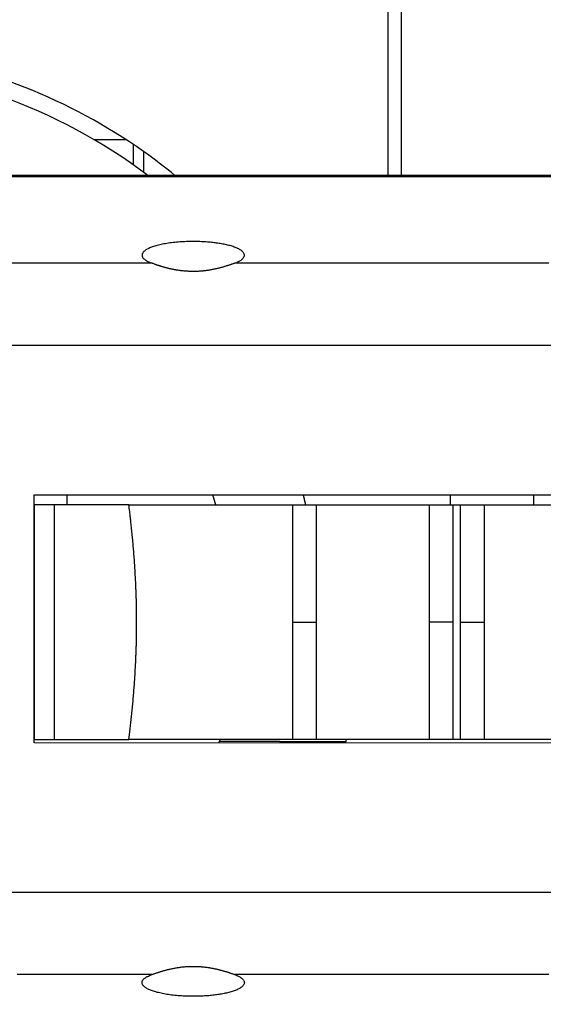
# Model space of a CAD drawing. Extents: x 4 to 888, y 21 to 760.
# Drawn here: x 529 to 544, y 184 to 214 of the extents above; entities that cross this region are included whole.
import ezdxf

# ---------------------------------------------------------------- set-up
doc = ezdxf.new("R2010")
doc.units = 0
doc.linetypes.add('HIDDENNEW0', pattern=[4.5, 1.5, -1.5, 1.5])
doc.layers.add('MUOTOVIIVAT', color=40, linetype='HIDDENNEW0')
doc.layers.add('TANGVIIVATNONDEF', color=3, linetype='HIDDENNEW0')

msp = doc.modelspace()

# ---------------------------------------------------------------- linework, layer by layer
at = {"layer": 'MUOTOVIIVAT', "color": 1, "linetype": 'CONTINUOUS'}
for p, q in [((540.20405, 208.90034), (540.20405, 224.1222)), ((531.02245, 209.97294), (531.97473, 209.97294)), ((532.20448, 209.82081), (532.20448, 209.21371)), ((529.24899, 199.37515), (529.24899, 199.37515)), ((529.24899, 199.37515), (572.27314, 199.37456)), ((541.64794, 199.37494), (541.64793, 199.07499)), ((544.14793, 199.07495), (544.14794, 199.37491)), ((572.27303, 191.97456), (529.24889, 191.97516))]:
    msp.add_line(p, q, dxfattribs=at)
at = {"layer": 'MUOTOVIIVAT', "color": 30, "linetype": 'CONTINUOUS'}
for p, q in [((532.50448, 209.61394), (532.50448, 208.99735)), ((537.6697, 199.07498), (541.02411, 199.07491)), ((542.6697, 199.07488), (546.02411, 199.07484)), ((536.58594, 192.02294), (534.7751, 192.02294)), ((536.58595, 192.02292), (538.54665, 192.02292)), ((541.02402, 192.07512), (537.6696, 192.07505)), ((546.02402, 192.07502), (542.6696, 192.07506))]:
    msp.add_line(p, q, dxfattribs=at)
at = {"layer": 'MUOTOVIIVAT', "color": 40, "linetype": 'CONTINUOUS'}
for p, q in [((529.24912, 199.0751), (529.24903, 192.0751)), ((529.85134, 199.07513), (529.24912, 199.0751)), ((529.85134, 199.07513), (529.85124, 192.07513)), ((532.07486, 199.07512), (529.85134, 199.07513)), ((532.07486, 199.07512), (536.9509, 199.07505)), ((536.9509, 199.07505), (537.6697, 199.07498)), ((541.02411, 199.07491), (541.74291, 199.07499)), ((541.74291, 199.07499), (541.95089, 199.07498)), ((541.95089, 199.07498), (542.6697, 199.07488)), ((529.24903, 192.0751), (529.85124, 192.07513)), ((529.85124, 192.07513), (532.07477, 192.07512)), ((536.9508, 192.07505), (532.07477, 192.07512)), ((537.6696, 192.07505), (536.9508, 192.07505)), ((539.5156, 192.07499), (539.5156, 192.07495)), ((541.74282, 192.07499), (541.02402, 192.07512)), ((541.9508, 192.07498), (541.74282, 192.07499)), ((542.6696, 192.07506), (541.9508, 192.07498))]:
    msp.add_line(p, q, dxfattribs=at)
at = {"layer": 'MUOTOVIIVAT', "color": 1, "linetype": 'CONTINUOUS'}
for points in [[(544.82191, 208.90034), (544.18794, 208.90034, -0.00000001), (543.55398, 208.90033), (542.92001, 208.90033), (542.28604, 208.90033), (541.65208, 208.90033), (541.01811, 208.90033), (540.38414, 208.90033), (539.75018, 208.90033), (539.11623, 208.90033), (538.48225, 208.90033), (537.8482, 208.90033), (537.21432, 208.90033), (536.58067, 208.90033), (535.94638, 208.90033), (535.31113, 208.90033), (534.67845, 208.90033), (534.04955, 208.90033), (533.41052, 208.90033), (532.75656, 208.90033), (532.14259, 208.90033, -0.00000008), (531.58752, 208.90033, 0.00000002), (530.87465, 208.90033, 0.00000024), (529.77669, 208.90033, 0.00000013), (528.33881, 208.90032, 0.00000006)], [(528.33796, 182.44967), (529.44742, 182.44967, 0.00000002), (530.55688, 182.44967), (531.66634, 182.44967), (532.7758, 182.44967), (533.88526, 182.44967), (534.99473, 182.44967, 0.00000001), (536.10419, 182.44967), (537.21365, 182.44967, 0.00000001), (538.32311, 182.44967), (539.43257, 182.44967, 0.00000001), (540.54203, 182.44967, 0.00000001), (541.6515, 182.44967), (542.76096, 182.44967, 0.00000001), (543.87042, 182.44966), (544.97988, 182.44966)], [(553.06346, 208.90034, -0.00000001), (552.4295, 208.90034)], [(554.3314, 208.90035, -0.00000001), (553.69743, 208.90034)], [(559.40312, 208.90035, -0.00000001), (558.76916, 208.90035)], [(564.47485, 208.90036, -0.00000002), (563.84088, 208.90036)], [(565.74278, 208.90037, -0.00000002), (565.10881, 208.90036)], [(568.27864, 208.90037, -0.00000002), (567.64467, 208.90037, -0.00000002), (567.01071, 208.90037)], [(571.44847, 208.90038, -0.00000002), (570.8145, 208.90038, -0.00000002), (570.18053, 208.90038)], [(535.21848, 206.27684), (535.26891, 206.29629, 0.01139337), (535.31575, 206.31693, 0.01237007), (535.35896, 206.33881, 0.01423347), (535.3981, 206.36182, 0.01783315), (535.43231, 206.38592, 0.02235268), (535.46133, 206.41098, 0.02798773), (535.48448, 206.4369, 0.03547946), (535.50161, 206.46352, 0.04477071), (535.51207, 206.49071, 0.05459749), (535.51588, 206.51827, 0.06162367), (535.51254, 206.54604, 0.06220363), (535.50226, 206.57381, 0.05635244), (535.48472, 206.6014, 0.04659606), (535.46033, 206.62861, 0.03729546), (535.42897, 206.65524, 0.0292547), (535.39123, 206.68113, 0.02329137), (535.34719, 206.70609, 0.01867937), (535.29757, 206.73001, 0.01530335), (535.24265, 206.75269, 0.01275408), (535.18315, 206.77411, 0.0108276), (535.11948, 206.79411, 0.00927379), (535.05251, 206.81268, 0.00799716), (534.98276, 206.82972, 0.00718588), (534.91045, 206.84531, 0.00654738), (534.83593, 206.85943, 0.00567122), (534.76167, 206.87192, 0.00488455), (534.68949, 206.8826, 0.00488615), (534.6161, 206.89204, 0.00452206), (534.53783, 206.90074, 0.00405928), (534.45518, 206.90856, 0.00423959), (534.36892, 206.9152, 0.0042833), (534.27943, 206.92058, 0.0042213), (534.18667, 206.92456, 0.0041661), (534.0912, 206.92707, 0.00423878), (533.99342, 206.92794, 0.00427628), (533.89398, 206.92713, 0.00436257), (533.79338, 206.9245, 0.00444503), (533.69234, 206.92005, 0.00459432), (533.59154, 206.91368, 0.00475291), (533.49169, 206.90544, 0.00496931), (533.39359, 206.89529, 0.00522204), (533.29789, 206.88333, 0.00553454), (533.20541, 206.86956, 0.00591951), (533.11668, 206.85415, 0.00636824), (533.0325, 206.83715, 0.0069445), (532.9532, 206.81876, 0.00759809), (532.87948, 206.79909, 0.00846447), (532.81147, 206.77836, 0.0094375), (532.74969, 206.7567, 0.01076336), (532.69407, 206.73433, 0.01225769), (532.64496, 206.7114, 0.01432753), (532.60209, 206.68812, 0.01666422), (532.56565, 206.66464, 0.01995915), (532.53521, 206.64111, 0.0236715), (532.51081, 206.61769, 0.02863881), (532.49195, 206.59453, 0.03376565), (532.47856, 206.57176, 0.04018733), (532.47003, 206.54936, 0.04475595), (532.46621, 206.52717, 0.04990574), (532.4669, 206.50449, 0.05043807), (532.47257, 206.48069, 0.05053484), (532.48428, 206.45604, 0.05500407), (532.50277, 206.43122, 0.03594385), (532.52352, 206.40804, 0.0116072), (532.54518, 206.38706, 0.03717934), (532.58415, 206.36152, 0.04407272), (532.65807, 206.32431, 0.01608846), (532.76326, 206.27684, 0.00744919)], [(535.21848, 206.27684), (535.18675, 206.26537, -0.00165994), (535.15366, 206.25363, -0.00138669), (535.11916, 206.2416, -0.00142067), (535.08333, 206.22936, -0.00176522), (535.04617, 206.21698, -0.0019673), (535.00776, 206.20454, -0.00213303), (534.96808, 206.19208, -0.00227087), (534.92722, 206.17966, -0.00245979), (534.88516, 206.16735, -0.00259964), (534.84198, 206.15521, -0.00277142), (534.79768, 206.14331, -0.00290397), (534.75233, 206.1317, -0.00307479), (534.70591, 206.12045, -0.00320582), (534.65851, 206.10961, -0.00337334), (534.61013, 206.09926, -0.00350769), (534.56082, 206.08945, -0.00368237), (534.51059, 206.08024, -0.00381022), (534.45952, 206.0717, -0.00396964), (534.40762, 206.06389, -0.00412744), (534.35488, 206.05686, -0.00433566), (534.30131, 206.05069, -0.00442303), (534.24754, 206.04547, -0.00460428), (534.19422, 206.04132, -0.00469957), (534.14144, 206.03818, -0.00456016), (534.08926, 206.03605, -0.00447691), (534.03767, 206.03484, -0.00439201), (533.98671, 206.03456, -0.00432484), (533.93636, 206.03513, -0.00422183), (533.88668, 206.03654, -0.00414707), (533.83766, 206.03873, -0.00404538), (533.78933, 206.04168, -0.00396995), (533.7417, 206.04533, -0.00386541), (533.69479, 206.04967, -0.00378826), (533.64861, 206.05462, -0.00368248), (533.6032, 206.06018, -0.0036044), (533.55855, 206.06629, -0.00349731), (533.5147, 206.07291, -0.00341835), (533.47164, 206.08001, -0.00330998), (533.42942, 206.08754, -0.00323025), (533.38802, 206.09547, -0.0031206), (533.3475, 206.10376, -0.00303946), (533.30783, 206.11237, -0.00292714), (533.26908, 206.12125, -0.00284528), (533.23121, 206.13037, -0.0027325), (533.19429, 206.1397, -0.00264464), (533.1583, 206.14918, -0.00251986), (533.1233, 206.15879, -0.00243916), (533.08923, 206.16848, -0.00233365), (533.05615, 206.17822, -0.00220971), (533.02414, 206.18794, -0.002017), (532.99332, 206.19758, -0.00200068), (532.96317, 206.20727, -0.00201744), (532.93361, 206.21702, -0.00164127), (532.90646, 206.22613, -0.00103915), (532.88244, 206.23433, -0.00165101), (532.85415, 206.24423, -0.00198971), (532.81393, 206.25858, -0.00104914), (532.76326, 206.27684, -0.00067749)], [(529.24889, 191.97519), (529.24888, 192.01802, -0.00000011), (529.24888, 192.06085, -0.00000011), (529.24888, 192.10368, -0.00000011), (529.24888, 192.14652, -0.00000011), (529.24888, 192.18936, -0.00000011), (529.24888, 192.2322, -0.00000011), (529.24888, 192.27504, -0.00000011), (529.24888, 192.31789, -0.00000011), (529.24888, 192.36073, -0.00000011), (529.24888, 192.40358, -0.00000011), (529.24888, 192.44644, -0.00000011), (529.24888, 192.48929, -0.00000011), (529.24888, 192.53212, -0.00000011), (529.24888, 192.575, -0.00000012), (529.24888, 192.61794, -0.00000011), (529.24888, 192.66072, -0.00000008), (529.24888, 192.70328, -0.00000012), (529.24888, 192.74645, -0.00000022), (529.24888, 192.79052, -0.00000008), (529.24888, 192.83219, 0.00000035), (529.24888, 192.87031, -0.00000025), (529.24888, 192.91793, -0.00000143), (529.24888, 192.99466, -0.00000108), (529.24888, 193.12922, -0.00000054), (529.24888, 193.34364, -0.00000013), (529.24888, 193.59177, 0.0000001), (529.24889, 193.82739, 0.00000018), (529.24889, 194.05454, 0.00000012), (529.24889, 194.28491, 0.00000009), (529.24889, 194.51747, 0.00000011), (529.24889, 194.74926, 0.00000012), (529.24889, 194.98053, 0.00000012), (529.24889, 195.21202, 0.00000011), (529.2489, 195.44366, 0.00000011), (529.2489, 195.67523, 0.00000012), (529.2489, 195.90681, 0.00000012), (529.2489, 196.13844, 0.00000011), (529.2489, 196.36993, 0.00000009), (529.2489, 196.60119, 0.00000012), (529.2489, 196.83297, 0.00000023), (529.2489, 197.06553, 0.00000009), (529.2489, 197.29589, -0.00000035), (529.2489, 197.52303, 0.00000023), (529.2489, 197.75864, 0.00000185), (529.2489, 198.00675, -0.00000025), (529.2489, 198.22116, -0.0000081), (529.24891, 198.35571, -0.00002397), (529.24892, 198.43244, -0.00003632), (529.24894, 198.48006, -0.00003566), (529.24896, 198.51818, 0.00000442), (529.24897, 198.55985, 0.00001951), (529.24898, 198.60392, 0.00000751), (529.249, 198.64709, 0.00000457), (529.24901, 198.68965, 0.00000704), (529.24902, 198.73244, 0.00000767), (529.24902, 198.77537, 0.00000708), (529.24903, 198.81822, 0.00000701), (529.24904, 198.86108, 0.00000727), (529.24904, 198.90402, 0.00000709), (529.24904, 198.94678, 0.0000066), (529.24905, 198.98929, 0.00000728), (529.24905, 199.03248, 0.00000869), (529.24905, 199.07668, 0.00000659), (529.24904, 199.11817, 0.00000226), (529.24904, 199.15568, 0.0000093), (529.24904, 199.20385, 0.00001601), (529.24902, 199.27803, 0.00000783), (529.24901, 199.37518, 0.00000415)], [(532.46585, 199.37511), (532.46585, 199.37511), (532.46585, 199.3751), (532.46585, 199.3751), (532.46585, 199.3751, 0), (532.46585, 199.3751, 0), (532.46585, 199.37509), (532.46585, 199.37509), (532.46585, 199.37509, 0), (532.46585, 199.37509), (532.46585, 199.37508), (532.46585, 199.37508), (532.46585, 199.37508), (532.46585, 199.37507), (532.46585, 199.37507), (532.46585, 199.37507), (532.46585, 199.37507), (532.46584, 199.37506), (532.46584, 199.37506)], [(534.56667, 199.37499), (534.56898, 199.36752, -0.00015682), (534.57129, 199.36005, -0.00015682), (534.57359, 199.35258, -0.00015682), (534.57589, 199.3451, -0.00015683), (534.57818, 199.33763, -0.00015684), (534.58046, 199.33015, -0.00015685), (534.58274, 199.32267, -0.00015686), (534.58502, 199.31519, -0.00015687), (534.58729, 199.30771, -0.00015688), (534.58956, 199.30022, -0.00015689), (534.59182, 199.29274, -0.0001569), (534.59408, 199.28525, -0.00015691), (534.59633, 199.27777, -0.00015692), (534.59858, 199.27028, -0.00015692), (534.60083, 199.26279, -0.00015693), (534.60307, 199.25529, -0.00015694), (534.6053, 199.2478, -0.00015695), (534.60753, 199.24031, -0.00015695), (534.60976, 199.23281, -0.00015697), (534.61198, 199.22531, -0.000157), (534.61419, 199.21782, -0.00015698), (534.6164, 199.21032, -0.00015691), (534.61861, 199.20281, -0.00015703), (534.62081, 199.19531, -0.00015732), (534.62301, 199.18781, -0.00015693), (534.6252, 199.1803, -0.00015598), (534.62738, 199.1728, -0.00015734), (534.62957, 199.16529, -0.00016054), (534.63175, 199.15776, -0.00015599), (534.63392, 199.15027, -0.00014566), (534.63607, 199.14281, -0.00016077), (534.63825, 199.13524, -0.00019165), (534.64047, 199.12749, -0.00014548), (534.64256, 199.12021, -0.00004995), (534.64444, 199.11363, -0.00020521), (534.64685, 199.10517, -0.00035314), (534.65055, 199.09214, -0.00017267), (534.65538, 199.07508, -0.00009151)], [(532.76283, 185.07303), (532.79453, 185.0845, -0.00166376), (532.82759, 185.09625, -0.00138954), (532.86208, 185.10828, -0.00142294), (532.89789, 185.12052, -0.00176718), (532.93504, 185.1329, -0.00196885), (532.97344, 185.14536, -0.00213422), (533.01311, 185.15783, -0.00227173), (533.05397, 185.17026, -0.00246042), (533.09603, 185.18257, -0.00260006), (533.1392, 185.19472, -0.00277172), (533.18351, 185.20664, -0.00290419), (533.22887, 185.21826, -0.00307502), (533.2753, 185.22952, -0.00320609), (533.3227, 185.24037, -0.00337374), (533.3711, 185.25074, -0.0035083), (533.42041, 185.26057, -0.0036833), (533.47066, 185.26978, -0.00381144), (533.52173, 185.27834, -0.00397129), (533.57364, 185.28616, -0.00412969), (533.62639, 185.2932, -0.00433834), (533.67997, 185.29938, -0.00442607), (533.73374, 185.30461, -0.0046075), (533.78709, 185.30877, -0.00470242), (533.83988, 185.31192, -0.00456389), (533.89208, 185.31406, -0.00448137), (533.9437, 185.31528, -0.00439592), (533.99468, 185.31556, -0.00432842), (534.04504, 185.315, -0.00422551), (534.09474, 185.31359, -0.00415078), (534.14379, 185.3114, -0.00404895), (534.19213, 185.30845, -0.00397343), (534.23979, 185.3048, -0.00386883), (534.28671, 185.30046, -0.00379163), (534.33291, 185.2955, -0.00368577), (534.37834, 185.28994, -0.00360763), (534.42302, 185.28383, -0.00350047), (534.46689, 185.2772, -0.00342148), (534.50997, 185.2701, -0.00331304), (534.55221, 185.26255, -0.00323328), (534.59362, 185.25462, -0.00312358), (534.63417, 185.24632, -0.00304242), (534.67385, 185.23771, -0.00293007), (534.71262, 185.22882, -0.0028482), (534.7505, 185.21968, -0.00273541), (534.78744, 185.21035, -0.00264755), (534.82345, 185.20086, -0.00252277), (534.85847, 185.19124, -0.00244212), (534.89255, 185.18154, -0.0023367), (534.92565, 185.17178, -0.00221276), (534.95767, 185.16205, -0.00201992), (534.98851, 185.1524, -0.00200397), (535.01866, 185.1427, -0.00202147), (535.04824, 185.13294, -0.00164456), (535.0754, 185.12381, -0.00104044), (535.09943, 185.11561, -0.00165582), (535.12774, 185.10569, -0.00199913), (535.16798, 185.09132, -0.00105451), (535.21867, 185.07303, -0.00068058)], [(535.21867, 185.07303), (535.26906, 185.05358, -0.01140021), (535.31588, 185.03295, -0.01237864), (535.35905, 185.01107, -0.01424443), (535.39815, 184.98806, -0.01784777), (535.43234, 184.96396, -0.02237228), (535.46132, 184.93891, -0.02801326), (535.48444, 184.91299, -0.0355116), (535.50154, 184.88638, -0.04480696), (535.51197, 184.8592, -0.05462865), (535.51575, 184.83164, -0.06163524), (535.51239, 184.80388, -0.06218617), (535.50208, 184.77611, -0.05631564), (535.48452, 184.74854, -0.0465555), (535.46011, 184.72133, -0.03726048), (535.42874, 184.69471, -0.02922782), (535.39098, 184.66883, -0.02327131), (535.34693, 184.64388, -0.01866464), (535.29731, 184.61997, -0.01529236), (535.24238, 184.59729, -0.01274582), (535.18288, 184.57588, -0.01082127), (535.11921, 184.55589, -0.00926883), (535.05224, 184.53732, -0.00799318), (534.98249, 184.5203, -0.00718273), (534.91019, 184.5047, -0.00654493), (534.83568, 184.49059, -0.00566901), (534.76142, 184.4781, -0.00488258), (534.68925, 184.46743, -0.00488479), (534.61587, 184.45799, -0.00452103), (534.53761, 184.4493, -0.00405811), (534.45496, 184.44148, -0.00423864), (534.36872, 184.43484, -0.0042826), (534.27924, 184.42946, -0.00422049), (534.18649, 184.42549, -0.00416524), (534.09103, 184.42297, -0.00423796), (533.99327, 184.4221, -0.00427549), (533.89384, 184.42291, -0.00436173), (533.79326, 184.42555, -0.00444416), (533.69224, 184.42999, -0.0045934), (533.59145, 184.43637, -0.00475193), (533.49162, 184.4446, -0.00496824), (533.39353, 184.45475, -0.00522086), (533.29784, 184.46671, -0.00553321), (533.20537, 184.48047, -0.00591798), (533.11665, 184.49588, -0.00636648), (533.03248, 184.51287, -0.00694241), (532.95319, 184.53125, -0.00759562), (532.87947, 184.55091, -0.00846145), (532.81145, 184.57164, -0.00943386), (532.74968, 184.59329, -0.01075876), (532.69405, 184.61566, -0.01225193), (532.64493, 184.63858, -0.01432022), (532.60206, 184.66186, -0.01665529), (532.5656, 184.68534, -0.01994713), (532.53515, 184.70886, -0.02365521), (532.51074, 184.73227, -0.02862035), (532.49187, 184.75543, -0.03374924), (532.47846, 184.77819, -0.04016244), (532.46992, 184.80059, -0.04472353), (532.46608, 184.82278, -0.0498928), (532.46676, 184.84545, -0.05043427), (532.47241, 184.86924, -0.05053581), (532.4841, 184.89388, -0.05503224), (532.50256, 184.9187, -0.03597339), (532.52328, 184.94188, -0.01161555), (532.54492, 184.96284, -0.03720862), (532.58385, 184.98838, -0.04410762), (532.65772, 185.02557, -0.01609969), (532.76283, 185.07303, -0.00745393)]]:
    msp.add_lwpolyline(points, format="xyb", dxfattribs=at)
at = {"layer": 'MUOTOVIIVAT', "color": 30, "linetype": 'CONTINUOUS'}
msp.add_lwpolyline([(537.26741, 199.37504), (537.26918, 199.36756, -0.00012239), (537.27095, 199.36007, -0.0001224), (537.27271, 199.35259, -0.0001224), (537.27448, 199.3451, -0.00012238), (537.27623, 199.33761, -0.00012237), (537.27799, 199.33012, -0.00012237), (537.27974, 199.32264, -0.00012236), (537.28148, 199.31515, -0.00012235), (537.28323, 199.30765, -0.00012234), (537.28497, 199.30016, -0.00012233), (537.2867, 199.29267, -0.00012232), (537.28844, 199.28518, -0.00012231), (537.29016, 199.27768, -0.00012231), (537.29189, 199.27019, -0.0001223), (537.29361, 199.26269, -0.00012229), (537.29533, 199.2552, -0.00012228), (537.29704, 199.2477, -0.00012227), (537.29875, 199.2402, -0.00012226), (537.30046, 199.2327, -0.00012226), (537.30216, 199.2252, -0.00012226), (537.30386, 199.2177, -0.00012223), (537.30555, 199.2102, -0.00012216), (537.30724, 199.2027, -0.00012224), (537.30893, 199.19519, -0.00012245), (537.31062, 199.18769, -0.00012214), (537.3123, 199.18019, -0.00012138), (537.31397, 199.17269, -0.00012243), (537.31564, 199.16518, -0.00012489), (537.31732, 199.15765, -0.00012134), (537.31898, 199.15016, -0.0001133), (537.32063, 199.14271, -0.00012503), (537.3223, 199.13514, -0.00014901), (537.32401, 199.1274, -0.00011312), (537.3256, 199.12012, -0.00003886), (537.32705, 199.11355, -0.00015951), (537.32889, 199.1051, -0.00027443), (537.33173, 199.09209, -0.00013419), (537.33543, 199.07505, -0.00007111)], format="xyb", dxfattribs=at)
at = {"layer": 'MUOTOVIIVAT', "color": 40, "linetype": 'CONTINUOUS'}
for points in [[(532.07475, 192.07512), (532.08521, 192.1615, 0.00056849), (532.09558, 192.24871, 0.00054211), (532.10586, 192.33679, 0.00054709), (532.11603, 192.4257, 0.00058701), (532.12608, 192.51547, 0.00061268), (532.13599, 192.60606, 0.00063471), (532.14576, 192.6975, 0.00065396), (532.15536, 192.78975, 0.00067921), (532.16479, 192.88283, 0.00069894), (532.17403, 192.97672, 0.00072226), (532.18306, 193.07144, 0.00074086), (532.19189, 193.16695, 0.00076364), (532.20048, 193.26327, 0.00078159), (532.20884, 193.36038, 0.00080357), (532.21694, 193.45829, 0.00082084), (532.22478, 193.55698, 0.00084218), (532.23233, 193.65647, 0.00085885), (532.23959, 193.75671, 0.00087957), (532.24654, 193.85775, 0.00089568), (532.25318, 193.95953, 0.00091583), (532.25948, 194.06209, 0.00093144), (532.26544, 194.1654, 0.00095107), (532.27103, 194.26947, 0.00096621), (532.27626, 194.37428, 0.00098534), (532.2811, 194.47984, 0.00100005), (532.28554, 194.58612, 0.00101878), (532.28957, 194.69316, 0.00103302), (532.29318, 194.8009, 0.00105113), (532.29634, 194.90938, 0.00106524), (532.29906, 195.01857, 0.0010836), (532.30131, 195.12848, 0.00109644), (532.30309, 195.23908, 0.00111212), (532.30437, 195.35039, 0.00112781), (532.30515, 195.46241, 0.00115116), (532.30541, 195.57506, 0.00115082), (532.30516, 195.68766, 0.00115018), (532.30438, 195.79955, 0.00115072), (532.3031, 195.91071, 0.00112707), (532.30133, 196.02118, 0.00111062), (532.29909, 196.13098, 0.00109541), (532.29638, 196.24005, 0.00108289), (532.29322, 196.34843, 0.00106438), (532.28962, 196.45608, 0.00105019), (532.28561, 196.56303, 0.00103219), (532.28117, 196.66923, 0.00101801), (532.27635, 196.77473, 0.00099933), (532.27113, 196.87947, 0.00098461), (532.26554, 196.98349, 0.00096553), (532.25959, 197.08676, 0.00095046), (532.25331, 197.18929, 0.00093098), (532.24668, 197.29105, 0.00091527), (532.23974, 197.39207, 0.00089488), (532.23248, 197.49231, 0.00087924), (532.22494, 197.5918, 0.00085969), (532.21711, 197.69052, 0.00084153), (532.20902, 197.78844, 0.00081663), (532.20067, 197.88554, 0.00080463), (532.19207, 197.98196, 0.00079472), (532.18323, 198.0777, 0.00075954), (532.17422, 198.1723, 0.0006988), (532.16506, 198.26557, 0.00073647), (532.15555, 198.35944, 0.00082458), (532.14562, 198.45453, 0.00063644), (532.13618, 198.54333, 0.00027731), (532.12756, 198.62321, 0.00080711), (532.11621, 198.72393, 0.00128682), (532.09839, 198.87663, 0.00063979), (532.07487, 199.07513, 0.00035217)], [(536.10189, 192.07506), (536.10189, 192.07506), (536.10189, 192.07506), (536.10189, 192.07505), (536.10189, 192.07505), (536.10189, 192.07505), (536.10189, 192.07504), (536.10189, 192.07504), (536.10189, 192.07504), (536.10189, 192.07503), (536.1019, 192.07503), (536.1019, 192.07503), (536.1019, 192.07502), (536.1019, 192.07502, 0), (536.1019, 192.07502), (536.1019, 192.07502), (536.1019, 192.07501), (536.1019, 192.07501), (536.1019, 192.075)], [(539.33663, 192.07494), (539.33663, 192.07494), (539.33663, 192.07494), (539.33663, 192.07495), (539.33663, 192.07495), (539.33663, 192.07495, 0), (539.33663, 192.07496), (539.33663, 192.07496), (539.33663, 192.07496), (539.33663, 192.07497), (539.33663, 192.07497), (539.33663, 192.07497), (539.33663, 192.07497), (539.33663, 192.07498), (539.33663, 192.07498), (539.33663, 192.07498), (539.33663, 192.07499, 0), (539.33663, 192.07499), (539.33663, 192.075)]]:
    msp.add_lwpolyline(points, format="xyb", dxfattribs=at)
at = {"layer": 'MUOTOVIIVAT', "color": 30, "linetype": 'CONTINUOUS'}
for centre, radius, start, end in [((522.70448, 195.72294), 17, 54.797317, 81.88407), ((522.70446, 195.72299), 16.5, 87.99994, 306.44337), ((522.70446, 195.72299), 16.5, 52.999173, 87.999939), ((522.70448, 195.72294), 17, 50.817784, 54.797316), ((522.70448, 195.72305), 12.625, 342.72181, 342.95762), ((522.70448, 195.72305), 12.625, 342.95766, 343.19668), ((522.70448, 195.72305), 14.36613, 344.87706, 345.07478), ((522.70446, 195.72299), 16.26854, 346.85382, 347.03925)]:
    msp.add_arc(centre, radius, start, end, dxfattribs=at)
at = {"layer": 'TANGVIIVATNONDEF', "color": 30, "linetype": 'CONTINUOUS'}
msp.add_line((539.80448, 208.90033), (539.80448, 224.12294), dxfattribs=at)
at = {"layer": 'TANGVIIVATNONDEF', "color": 1, "linetype": 'CONTINUOUS'}
msp.add_line((530.22003, 199.37505), (530.22002, 199.07513), dxfattribs=at)
at = {"layer": 'TANGVIIVATNONDEF', "color": 40, "linetype": 'CONTINUOUS'}
for p, q in [((536.95085, 195.57505), (537.66965, 195.57504)), ((541.74287, 195.57498), (541.02406, 195.57499)), ((541.95085, 195.57498), (542.66965, 195.57497))]:
    msp.add_line(p, q, dxfattribs=at)
at = {"layer": 'TANGVIIVATNONDEF', "color": 1, "linetype": 'CONTINUOUS'}
for points in [[(528.40603, 182.48374), (529.14455, 182.48373, 0.00000095), (529.88307, 182.48373, 0.00000124), (530.62157, 182.48373, 0.00000096), (531.36008, 182.48373, 0.00000006), (532.09858, 182.48373, -0.00000024), (532.83709, 182.48373), (533.5756, 182.48373, 0.00000006), (534.3141, 182.48373), (535.05261, 182.48373), (535.79111, 182.48373), (536.52962, 182.48373, 0), (537.26813, 182.48373), (538.00663, 182.48373, 0), (538.74514, 182.48373), (539.48364, 182.48373), (540.22215, 182.48373), (540.96066, 182.48373), (541.69916, 182.48373), (542.43767, 182.48373), (543.17617, 182.48373), (543.91468, 182.48373, 0), (544.65319, 182.48373)], [(556.46928, 182.48374, 0), (557.20778, 182.48374)], [(528.40683, 208.86626), (529.14532, 208.86625, 0.00000055), (529.88382, 208.86625, 0.00000072), (530.62231, 208.86625, 0.00000056), (531.3608, 208.86625, 0.00000003), (532.0993, 208.86625, -0.00000014), (532.83779, 208.86625), (533.57628, 208.86625, 0.00000004), (534.31477, 208.86625), (535.05327, 208.86625), (535.79176, 208.86625), (536.53025, 208.86625), (537.26875, 208.86625, 0), (538.00724, 208.86625), (538.74573, 208.86625, 0), (539.48423, 208.86625, 0), (540.22272, 208.86625), (540.96121, 208.86625), (541.69971, 208.86626), (542.4382, 208.86626), (543.17669, 208.86626), (543.91518, 208.86626), (544.65368, 208.86626)], [(558.6848, 182.48374, 0), (559.4233, 182.48374)], [(522.71644, 187.52636), (523.96644, 187.52636), (525.21644, 187.52636), (526.46643, 187.52636), (527.71643, 187.52636), (528.96643, 187.52636), (530.21642, 187.52636), (531.46642, 187.52636), (532.71642, 187.52636), (533.96642, 187.52636), (535.21642, 187.52636), (536.46641, 187.52636, 0), (537.71641, 187.52636), (538.96641, 187.52636), (540.21641, 187.52636), (541.46641, 187.52636), (542.71641, 187.52636), (543.96641, 187.52636), (545.2164, 187.52636)], [(560.52958, 206.27689, 0), (559.59213, 206.27689)], [(564.00582, 187.52636, 0), (565.2164, 187.52636)], [(546.13066, 208.86626, 0), (546.86916, 208.86626)], [(532.76283, 185.07303), (532.51167, 185.07303), (532.26051, 185.07303), (532.00935, 185.07303), (531.75819, 185.07303), (531.50703, 185.07303), (531.25587, 185.07303), (531.00471, 185.07303), (530.75355, 185.07303), (530.50239, 185.07303), (530.25122, 185.07303), (530.00006, 185.07303), (529.7489, 185.07303), (529.49774, 185.07303, 0), (529.24658, 185.07303), (528.99542, 185.07303), (528.74426, 185.07303)], [(550.56162, 208.86626, 0), (551.30011, 208.86626)], [(544.59311, 185.07303, 0.00000001), (543.66316, 185.07303), (542.71822, 185.07303, 0.00000001), (541.75121, 185.07303), (540.84333, 185.07303), (540.02256, 185.07303), (538.96845, 185.07303), (537.34487, 185.07303), (535.21867, 185.07303)], [(563.34192, 206.27689, -0.00000001), (562.40447, 206.27689)], [(556.46956, 208.86626, 0), (557.20805, 208.86626)], [(559.42353, 208.86626, -0.00000001), (560.162, 208.86626)], [(564.59448, 208.86626, -0.00000001), (565.33147, 208.86626)], [(551.15525, 185.07304, 0.00000001), (550.21777, 185.07304)], [(566.06406, 208.86626, -0.00000001), (566.80846, 208.86626)], [(560.52964, 185.07304, 0.00000001), (559.5922, 185.07304)], [(569.76243, 208.86626, -0.00000002), (571.04143, 208.86626)], [(549.28009, 206.27687, 0.00000001), (548.34276, 206.27687)], [(564.27941, 185.07304, 0.00000001), (563.34197, 185.07304)], [(569.90405, 206.2769, -0.00000001), (568.96661, 206.2769, -0.00000001), (568.02916, 206.2769)], [(544.59297, 206.27687, 0.00000002), (543.66301, 206.27686), (542.71807, 206.27686, 0.00000002), (541.75106, 206.27686, 0.00000002), (540.84318, 206.27686), (540.02239, 206.27686, 0.00000003), (538.96828, 206.27685, 0.00000006), (537.3447, 206.27685, 0.00000003), (535.21848, 206.27684)], [(568.96663, 185.07303, 0.00000001), (568.02918, 185.07303)], [(571.77895, 206.2769, -0.00000001), (570.8415, 206.2769)], [(525.228, 185.07303, 0), (524.97885, 185.07303)], [(546.46786, 206.27687, 0.00000002), (545.52852, 206.27687)], [(571.46639, 203.82358, -0.00000005), (570.21639, 203.82358, -0.00000004), (568.96639, 203.82357, -0.00000005), (567.71639, 203.82357, -0.00000007), (566.46639, 203.82357, -0.00000008), (565.21639, 203.82357, -0.00000009), (563.96639, 203.82357, -0.00000011), (562.71639, 203.82357, -0.00000012), (561.46639, 203.82357, -0.00000014), (560.21639, 203.82357, -0.00000015), (558.96639, 203.82358, -0.00000016), (557.71639, 203.82358, -0.00000018), (556.46639, 203.82358, -0.00000019), (555.21639, 203.82359, -0.00000021), (553.9664, 203.8236, -0.00000022), (552.7164, 203.8236, -0.00000024), (551.4664, 203.82361, -0.00000025), (550.2164, 203.82362, -0.00000026), (548.9664, 203.82363, -0.00000028), (547.7164, 203.82365, -0.00000029), (546.46639, 203.82366, -0.0000003), (545.21641, 203.82368, -0.00000032), (543.96645, 203.8237, -0.00000033), (542.71641, 203.82371, -0.00000035), (541.46625, 203.82374, -0.00000036), (540.21642, 203.82376, -0.00000037), (538.96707, 203.82378, -0.00000039), (537.71643, 203.82381, -0.00000041), (536.4639, 203.82384, -0.00000041), (535.21644, 203.82387, -0.0000004), (533.97643, 203.8239, -0.00000046), (532.71645, 203.82394, -0.00000057), (531.42703, 203.82398, -0.00000044), (530.21646, 203.82402, -0.00000013), (529.12203, 203.82405, -0.00000066), (527.71647, 203.82411, -0.0000012), (525.5516, 203.82419, -0.00000059), (522.7165, 203.82431, -0.00000031)], [(532.76326, 206.27684), (532.51209, 206.27685, -0.00000004), (532.26092, 206.27685), (532.00975, 206.27685, -0.00000004), (531.75857, 206.27685, -0.00000014), (531.5074, 206.27685, -0.00000021), (531.25623, 206.27686, -0.00000028), (531.00506, 206.27686, -0.00000034), (530.75389, 206.27686, -0.00000041), (530.50272, 206.27687, -0.00000048), (530.25155, 206.27687, -0.00000055), (530.00038, 206.27688, -0.00000062), (529.74921, 206.27688, -0.00000069), (529.49803, 206.27689, -0.00000075), (529.24686, 206.27689, -0.00000083), (528.99569, 206.2769, -0.00000089), (528.74452, 206.27691, -0.00000096), (528.49335, 206.27692, -0.00000103), (528.24218, 206.27693, -0.0000011), (527.991, 206.27694, -0.00000116), (527.73983, 206.27696, -0.00000124), (527.48866, 206.27697, -0.0000013), (527.23749, 206.27699, -0.00000137), (526.98632, 206.277, -0.00000144), (526.73514, 206.27702, -0.00000152), (526.48394, 206.27704, -0.00000158), (526.2328, 206.27706, -0.00000164), (525.98176, 206.27709, -0.00000172), (525.73045, 206.27711, -0.00000184), (525.47877, 206.27714, -0.00000184), (525.22811, 206.27717, -0.00000176), (524.97894, 206.2772, -0.00000204), (524.72576, 206.27723, -0.00000257), (524.46667, 206.27727, -0.00000196), (524.22342, 206.27731, -0.00000056), (524.0035, 206.27734, -0.00000298), (523.72107, 206.27739, -0.00000543), (523.28606, 206.27747, -0.00000268), (522.71638, 206.27758, -0.0000014)]]:
    msp.add_lwpolyline(points, format="xyb", dxfattribs=at)
at = {"layer": 'TANGVIIVATNONDEF', "color": 40, "linetype": 'CONTINUOUS'}
for points in [[(536.95089, 199.07507), (536.95088, 198.98768, -0.00000011), (536.95088, 198.90029, -0.00000011), (536.95088, 198.81289, -0.00000011), (536.95088, 198.72548, -0.00000012), (536.95088, 198.63806, -0.00000012), (536.95088, 198.55063, -0.00000012), (536.95088, 198.4632, -0.00000013), (536.95088, 198.37575, -0.00000013), (536.95088, 198.2883, -0.00000013), (536.95088, 198.20085, -0.00000014), (536.95088, 198.11338, -0.00000014), (536.95088, 198.02591, -0.00000014), (536.95088, 197.93844, -0.00000015), (536.95087, 197.85095, -0.00000015), (536.95087, 197.76346, -0.00000015), (536.95087, 197.67597, -0.00000016), (536.95087, 197.58847, -0.00000016), (536.95087, 197.50096, -0.00000016), (536.95087, 197.41345, -0.00000017), (536.95087, 197.32594, -0.00000017), (536.95087, 197.23842, -0.00000017), (536.95086, 197.15089, -0.00000018), (536.95086, 197.06337, -0.00000018), (536.95086, 196.97584, -0.00000018), (536.95086, 196.88829, -0.00000019), (536.95086, 196.80076, -0.00000019), (536.95086, 196.71327, -0.00000019), (536.95085, 196.62568, -0.0000002), (536.95085, 196.53795, -0.0000002), (536.95085, 196.45058, -0.00000019), (536.95085, 196.36373, -0.00000021), (536.95084, 196.27548, -0.00000026), (536.95084, 196.18517, -0.0000002), (536.95084, 196.10037, -0.00000006), (536.95084, 196.02371, -0.00000029), (536.95083, 195.92526, -0.00000051), (536.95083, 195.77362, -0.00000025), (536.95082, 195.57503, -0.00000013)], [(537.66967, 195.57503), (537.66967, 195.66259, -0.00000018), (537.66967, 195.75014, -0.00000018), (537.66967, 195.8377, -0.00000018), (537.66967, 195.92525, -0.00000019), (537.66967, 196.01281, -0.00000019), (537.66967, 196.10036, -0.00000019), (537.66967, 196.18791, -0.0000002), (537.66967, 196.27547, -0.0000002), (537.66967, 196.36302, -0.0000002), (537.66967, 196.45056, -0.00000021), (537.66967, 196.53811, -0.00000021), (537.66967, 196.62566, -0.00000021), (537.66967, 196.7132, -0.00000022), (537.66967, 196.80074, -0.00000022), (537.66967, 196.88827, -0.00000022), (537.66967, 196.9758, -0.00000023), (537.66968, 197.06333, -0.00000023), (537.66968, 197.15086, -0.00000023), (537.66968, 197.23838, -0.00000024), (537.66968, 197.3259, -0.00000024), (537.66968, 197.41341, -0.00000024), (537.66968, 197.50092, -0.00000025), (537.66968, 197.58842, -0.00000025), (537.66969, 197.67592, -0.00000026), (537.66969, 197.76342, -0.00000026), (537.66969, 197.85089, -0.00000026), (537.66969, 197.93833, -0.00000027), (537.66969, 198.02585, -0.00000028), (537.6697, 198.11349, -0.00000027), (537.6697, 198.20077, -0.00000025), (537.6697, 198.28753, -0.00000029), (537.6697, 198.37567, -0.00000035), (537.66971, 198.46587, -0.00000026), (537.66971, 198.55054, -0.00000008), (537.66971, 198.62709, -0.00000038), (537.66971, 198.72538, -0.00000068), (537.66972, 198.87674, -0.00000033), (537.66973, 199.07495, -0.00000017)], [(541.02412, 199.07488), (541.02412, 198.98751, 0.00000007), (541.02412, 198.90012, 0.00000007), (541.02411, 198.81272, 0.00000007), (541.02411, 198.72532, 0.00000007), (541.02411, 198.6379, 0.00000006), (541.02411, 198.55048, 0.00000006), (541.02411, 198.46305, 0.00000006), (541.02411, 198.37561, 0.00000005), (541.0241, 198.28817, 0.00000005), (541.0241, 198.20071, 0.00000005), (541.0241, 198.11325, 0.00000004), (541.0241, 198.02579, 0.00000004), (541.0241, 197.93831, 0.00000004), (541.0241, 197.85083, 0.00000003), (541.02409, 197.76335, 0.00000003), (541.02409, 197.67586, 0.00000002), (541.02409, 197.58836, 0.00000002), (541.02409, 197.50086), (541.02409, 197.41335, 0.00000001), (541.02409, 197.32584), (541.02409, 197.23832), (541.02408, 197.1508), (541.02408, 197.06328), (541.02408, 196.97575), (541.02408, 196.8882, -0.00000001), (541.02408, 196.80068), (541.02408, 196.71318), (541.02408, 196.6256), (541.02407, 196.53788), (541.02407, 196.45051, -0.00000002), (541.02407, 196.36366, -0.00000003), (541.02407, 196.27541, -0.00000004), (541.02407, 196.18509, -0.00000003), (541.02407, 196.1003), (541.02407, 196.02365, -0.00000006), (541.02406, 195.92519, -0.00000011), (541.02406, 195.77356, -0.00000006), (541.02406, 195.57497, -0.00000003)], [(541.74284, 195.57497), (541.74284, 195.66253, 0.00000029), (541.74284, 195.75009, 0.00000029), (541.74285, 195.83764, 0.00000029), (541.74285, 195.9252, 0.00000029), (541.74285, 196.01276, 0.00000028), (541.74286, 196.10031, 0.00000028), (541.74286, 196.18787, 0.00000027), (541.74286, 196.27542, 0.00000027), (541.74286, 196.36297, 0.00000027), (541.74287, 196.45052, 0.00000026), (541.74287, 196.53807, 0.00000026), (541.74287, 196.62561, 0.00000026), (541.74287, 196.71316, 0.00000025), (541.74287, 196.8007, 0.00000025), (541.74288, 196.88824, 0.00000025), (541.74288, 196.97577, 0.00000024), (541.74288, 197.0633, 0.00000024), (541.74288, 197.15083, 0.00000024), (541.74288, 197.23835, 0.00000023), (541.74288, 197.32587, 0.00000023), (541.74289, 197.41339, 0.00000022), (541.74289, 197.5009, 0.00000022), (541.74289, 197.5884, 0.00000022), (541.74289, 197.6759, 0.00000021), (541.74289, 197.76341, 0.00000021), (541.74289, 197.85089, 0.00000021), (541.74289, 197.93833, 0.0000002), (541.74289, 198.02585, 0.0000002), (541.74289, 198.1135, 0.0000002), (541.7429, 198.20078, 0.00000018), (541.7429, 198.28754, 0.00000019), (541.7429, 198.37569, 0.00000022), (541.7429, 198.46589, 0.00000017), (541.7429, 198.55057, 0.00000006), (541.7429, 198.62712, 0.00000023), (541.7429, 198.72542, 0.00000038), (541.7429, 198.87679, 0.00000018), (541.7429, 199.07501, 0.0000001)], [(541.95092, 199.07501), (541.95091, 198.98762, 0.00000023), (541.95091, 198.90023, 0.00000023), (541.95091, 198.81283, 0.00000023), (541.95091, 198.72542, 0.00000023), (541.9509, 198.638, 0.00000022), (541.9509, 198.55057, 0.00000022), (541.9509, 198.46313, 0.00000022), (541.9509, 198.37569, 0.00000021), (541.95089, 198.28824, 0.00000021), (541.95089, 198.20078, 0.00000021), (541.95089, 198.11332, 0.0000002), (541.95089, 198.02585, 0.0000002), (541.95089, 197.93837, 0.0000002), (541.95088, 197.85089, 0.00000019), (541.95088, 197.7634, 0.00000019), (541.95088, 197.6759, 0.00000019), (541.95088, 197.5884, 0.00000018), (541.95088, 197.5009, 0.00000018), (541.95088, 197.41339, 0.00000017), (541.95087, 197.32587, 0.00000017), (541.95087, 197.23835, 0.00000017), (541.95087, 197.15083, 0.00000016), (541.95087, 197.0633, 0.00000016), (541.95087, 196.97577, 0.00000016), (541.95087, 196.88822, 0.00000015), (541.95087, 196.8007, 0.00000015), (541.95087, 196.7132, 0.00000015), (541.95086, 196.62561, 0.00000015), (541.95086, 196.53789, 0.00000014), (541.95086, 196.45052, 0.00000013), (541.95086, 196.36367, 0.00000014), (541.95086, 196.27542, 0.00000016), (541.95086, 196.1851, 0.00000012), (541.95086, 196.10031, 0.00000005), (541.95086, 196.02365, 0.00000016), (541.95086, 195.9252, 0.00000025), (541.95086, 195.77356, 0.00000012), (541.95086, 195.57497, 0.00000007)], [(542.66964, 195.57497), (542.66964, 195.66253, 0.00000013), (542.66964, 195.75008, 0.00000013), (542.66964, 195.83763, 0.00000013), (542.66964, 195.92519, 0.00000012), (542.66965, 196.01274, 0.00000012), (542.66965, 196.10029, 0.00000012), (542.66965, 196.18785, 0.00000011), (542.66965, 196.2754, 0.00000011), (542.66965, 196.36295, 0.00000011), (542.66966, 196.45049, 0.0000001), (542.66966, 196.53804, 0.0000001), (542.66966, 196.62558, 0.0000001), (542.66966, 196.71312, 0.00000009), (542.66966, 196.80066, 0.00000009), (542.66966, 196.8882, 0.00000009), (542.66967, 196.97573, 0.00000008), (542.66967, 197.06326, 0.00000008), (542.66967, 197.15078, 0.00000008), (542.66967, 197.2383, 0.00000007), (542.66967, 197.32582, 0.00000007), (542.66967, 197.41333, 0.00000007), (542.66967, 197.50084, 0.00000006), (542.66968, 197.58834, 0.00000006), (542.66968, 197.67584, 0.00000006), (542.66968, 197.76334, 0.00000005), (542.66968, 197.85082, 0.00000005), (542.66968, 197.93825, 0.00000005), (542.66968, 198.02577, 0.00000004), (542.66968, 198.11342, 0.00000004), (542.66969, 198.2007, 0.00000003), (542.66969, 198.28746, 0.00000003), (542.66969, 198.3756, 0.00000003), (542.66969, 198.4658, 0.00000002), (542.66969, 198.55047, 0.00000001), (542.66969, 198.62702, 0.00000002), (542.66969, 198.72531, 0.00000002), (542.6697, 198.87667), (542.6697, 199.07488)], [(536.95082, 195.57503), (536.95082, 195.48748, -0.00000021), (536.95082, 195.39992, -0.00000022), (536.95083, 195.31237, -0.00000021), (536.95083, 195.22481, -0.00000019), (536.95083, 195.13726, -0.00000018), (536.95083, 195.04971, -0.00000017), (536.95083, 194.96215, -0.00000016), (536.95083, 194.8746, -0.00000014), (536.95083, 194.78705, -0.00000013), (536.95083, 194.6995, -0.00000012), (536.95083, 194.61196, -0.0000001), (536.95082, 194.52441, -0.00000009), (536.95082, 194.43687, -0.00000008), (536.95082, 194.34933, -0.00000006), (536.95082, 194.26179, -0.00000005), (536.95082, 194.17426, -0.00000004), (536.95082, 194.08673, -0.00000003), (536.95082, 193.9992), (536.95082, 193.91168), (536.95082, 193.82416), (536.95082, 193.73665, 0.00000002), (536.95082, 193.64914, 0.00000004), (536.95082, 193.56164, 0.00000005), (536.95082, 193.47414, 0.00000006), (536.95082, 193.38663, 0.00000008), (536.95082, 193.29915, 0.00000009), (536.95082, 193.21172, 0.0000001), (536.95082, 193.1242, 0.00000012), (536.95082, 193.03655, 0.00000013), (536.95082, 192.94926, 0.00000013), (536.95082, 192.86251, 0.00000016), (536.95082, 192.77436, 0.00000022), (536.95082, 192.68416, 0.00000016), (536.95082, 192.59949, 0.00000003), (536.95082, 192.52294, 0.00000027), (536.95082, 192.42464, 0.00000053), (536.95082, 192.27327, 0.00000026), (536.95082, 192.07506, 0.00000014)], [(537.6696, 192.07506), (537.66961, 192.16244, -0.00000004), (537.66961, 192.24983, -0.00000004), (537.66961, 192.33723, -0.00000004), (537.66961, 192.42464, -0.00000005), (537.66961, 192.51205, -0.00000005), (537.66961, 192.59948, -0.00000006), (537.66961, 192.68691, -0.00000006), (537.66961, 192.77435, -0.00000006), (537.66961, 192.8618, -0.00000007), (537.66961, 192.94925, -0.00000007), (537.66962, 193.03672, -0.00000007), (537.66962, 193.12419, -0.00000008), (537.66962, 193.21166, -0.00000008), (537.66962, 193.29914, -0.00000008), (537.66962, 193.38663, -0.00000009), (537.66962, 193.47412, -0.00000009), (537.66962, 193.56162, -0.00000009), (537.66962, 193.64913, -0.0000001), (537.66963, 193.73664, -0.0000001), (537.66963, 193.82415, -0.0000001), (537.66963, 193.91167, -0.00000011), (537.66963, 193.99919, -0.00000011), (537.66963, 194.08671, -0.00000011), (537.66963, 194.17425, -0.00000012), (537.66964, 194.26179, -0.00000012), (537.66964, 194.34932, -0.00000012), (537.66964, 194.43681, -0.00000013), (537.66964, 194.5244, -0.00000014), (537.66964, 194.61212, -0.00000013), (537.66964, 194.69949, -0.00000013), (537.66965, 194.78634, -0.00000015), (537.66965, 194.87459, -0.00000018), (537.66965, 194.96491, -0.00000014), (537.66965, 195.0497, -0.00000004), (537.66965, 195.12636, -0.0000002), (537.66966, 195.22481, -0.00000037), (537.66966, 195.37645, -0.00000018), (537.66967, 195.57503, -0.00000009)], [(541.02406, 195.57497), (541.02406, 195.48742, -0.00000007), (541.02406, 195.39987, -0.00000007), (541.02405, 195.31232, -0.00000007), (541.02405, 195.22477, -0.00000007), (541.02405, 195.13721, -0.00000008), (541.02405, 195.04966, -0.00000008), (541.02405, 194.96211, -0.00000008), (541.02405, 194.87456, -0.00000009), (541.02405, 194.78702, -0.00000009), (541.02405, 194.69947, -0.0000001), (541.02405, 194.61193, -0.0000001), (541.02405, 194.52439, -0.0000001), (541.02405, 194.43685, -0.00000011), (541.02404, 194.34931, -0.00000011), (541.02404, 194.26178, -0.00000011), (541.02404, 194.17424, -0.00000012), (541.02404, 194.08672, -0.00000012), (541.02404, 193.99919, -0.00000012), (541.02404, 193.91167, -0.00000013), (541.02404, 193.82416, -0.00000013), (541.02403, 193.73665, -0.00000014), (541.02403, 193.64914, -0.00000014), (541.02403, 193.56164, -0.00000014), (541.02403, 193.47414, -0.00000015), (541.02403, 193.38664, -0.00000015), (541.02403, 193.29917, -0.00000015), (541.02402, 193.21174, -0.00000016), (541.02402, 193.12422, -0.00000017), (541.02402, 193.03657, -0.00000016), (541.02402, 192.94929, -0.00000015), (541.02402, 192.86254, -0.00000018), (541.02401, 192.77439, -0.00000022), (541.02401, 192.6842, -0.00000017), (541.02401, 192.59953, -0.00000005), (541.02401, 192.52298, -0.00000024), (541.02401, 192.42469, -0.00000044), (541.024, 192.27333, -0.00000021), (541.024, 192.07512, -0.00000011)], [(541.74284, 192.075), (541.74284, 192.16238, -0.00000018), (541.74284, 192.24977, -0.00000019), (541.74284, 192.33717, -0.00000018), (541.74284, 192.42458, -0.00000017), (541.74284, 192.512, -0.00000015), (541.74284, 192.59942, -0.00000014), (541.74284, 192.68686, -0.00000013), (541.74284, 192.7743, -0.00000011), (541.74284, 192.86175, -0.0000001), (541.74284, 192.9492, -0.00000009), (541.74284, 193.03666, -0.00000008), (541.74284, 193.12413, -0.00000006), (541.74284, 193.21161, -0.00000005), (541.74284, 193.29909, -0.00000004), (541.74284, 193.38658, -0.00000003), (541.74284, 193.47407), (541.74284, 193.56157), (541.74284, 193.64907), (541.74284, 193.73658, 0.00000002), (541.74284, 193.8241, 0.00000004), (541.74284, 193.91162, 0.00000005), (541.74284, 193.99914, 0.00000006), (541.74284, 194.08666, 0.00000008), (541.74284, 194.1742, 0.00000009), (541.74284, 194.26174, 0.0000001), (541.74284, 194.34927, 0.00000011), (541.74284, 194.43676, 0.00000013), (541.74284, 194.52435, 0.00000014), (541.74284, 194.61207, 0.00000015), (541.74284, 194.69944, 0.00000015), (541.74284, 194.78629, 0.00000018), (541.74284, 194.87454, 0.00000024), (541.74284, 194.96485, 0.00000019), (541.74284, 195.04964, 0.00000004), (541.74284, 195.1263, 0.0000003), (541.74284, 195.22475, 0.00000058), (541.74284, 195.37639, 0.00000029), (541.74284, 195.57497, 0.00000015)], [(541.95086, 195.57497), (541.95085, 195.48742, 0.00000009), (541.95085, 195.39986, 0.0000001), (541.95085, 195.31231, 0.00000009), (541.95085, 195.22475, 0.00000009), (541.95085, 195.1372, 0.00000009), (541.95085, 195.04964, 0.00000008), (541.95084, 194.96209, 0.00000008), (541.95084, 194.87454, 0.00000008), (541.95084, 194.78699, 0.00000007), (541.95084, 194.69944, 0.00000007), (541.95084, 194.61189, 0.00000006), (541.95084, 194.52435, 0.00000006), (541.95083, 194.4368, 0.00000006), (541.95083, 194.34926, 0.00000005), (541.95083, 194.26173, 0.00000005), (541.95083, 194.17419, 0.00000005), (541.95083, 194.08666, 0.00000004), (541.95083, 193.99914, 0.00000004), (541.95082, 193.91161, 0.00000004), (541.95082, 193.8241, 0.00000003), (541.95082, 193.73658, 0.00000003), (541.95082, 193.64907, 0.00000003), (541.95082, 193.56157, 0.00000002), (541.95082, 193.47407, 0.00000002), (541.95082, 193.38656, 0.00000002), (541.95081, 193.29909, 0.00000001), (541.95081, 193.21165), (541.95081, 193.12413), (541.95081, 193.03648), (541.95081, 192.9492), (541.95081, 192.86244), (541.95081, 192.7743), (541.9508, 192.6841), (541.9508, 192.59942), (541.9508, 192.52287, -0.00000002), (541.9508, 192.42458, -0.00000006), (541.9508, 192.27321, -0.00000003), (541.95079, 192.075, -0.00000001)], [(542.66958, 192.07506), (542.66958, 192.16244, 0.00000027), (542.66958, 192.24983, 0.00000027), (542.66958, 192.33723, 0.00000027), (542.66959, 192.42463, 0.00000026), (542.66959, 192.51205, 0.00000026), (542.66959, 192.59947, 0.00000026), (542.6696, 192.6869, 0.00000025), (542.6696, 192.77434, 0.00000025), (542.6696, 192.86179, 0.00000025), (542.6696, 192.94924, 0.00000024), (542.6696, 193.0367, 0.00000024), (542.66961, 193.12417, 0.00000024), (542.66961, 193.21165, 0.00000023), (542.66961, 193.29913, 0.00000023), (542.66961, 193.38661, 0.00000023), (542.66961, 193.4741, 0.00000022), (542.66962, 193.5616, 0.00000022), (542.66962, 193.6491, 0.00000022), (542.66962, 193.73661, 0.00000021), (542.66962, 193.82412, 0.00000021), (542.66962, 193.91164, 0.0000002), (542.66962, 193.99916, 0.0000002), (542.66962, 194.08668, 0.0000002), (542.66963, 194.17421, 0.00000019), (542.66963, 194.26176, 0.00000019), (542.66963, 194.34928, 0.00000019), (542.66963, 194.43677, 0.00000018), (542.66963, 194.52436, 0.00000018), (542.66963, 194.61208, 0.00000018), (542.66963, 194.69945, 0.00000016), (542.66963, 194.7863, 0.00000017), (542.66963, 194.87455, 0.0000002), (542.66963, 194.96486, 0.00000015), (542.66963, 195.04965, 0.00000006), (542.66963, 195.12631, 0.0000002), (542.66964, 195.22476, 0.00000033), (542.66964, 195.37639, 0.00000016), (542.66964, 195.57497, 0.00000009)], [(531.50982, 192.07506), (531.50982, 192.07506, 0), (531.50982, 192.07507), (531.50982, 192.07507, 0), (531.50982, 192.07507), (531.50982, 192.07508), (531.50983, 192.07508), (531.50983, 192.07508), (531.50983, 192.07509, 0), (531.50983, 192.07509), (531.50983, 192.07509), (531.50983, 192.07509), (531.50983, 192.0751), (531.50983, 192.0751), (531.50983, 192.0751), (531.50984, 192.07511), (531.50984, 192.07511), (531.50984, 192.07512), (531.50984, 192.07512)], [(535.27314, 192.075), (535.27314, 192.075), (535.27314, 192.07501), (535.27314, 192.07501), (535.27313, 192.07501), (535.27313, 192.07502), (535.27313, 192.07502), (535.27313, 192.07502), (535.27313, 192.07503), (535.27313, 192.07503), (535.27313, 192.07504), (535.27313, 192.07504), (535.27313, 192.07504), (535.27313, 192.07505, 0), (535.27313, 192.07505, 0), (535.27313, 192.07505), (535.27313, 192.07506), (535.27312, 192.07506), (535.27312, 192.07507, 0)], [(537.06271, 192.075), (537.06271, 192.075), (537.06271, 192.075), (537.06271, 192.07501, 0), (537.06271, 192.07501), (537.06271, 192.07501), (537.06271, 192.07501, 0), (537.06271, 192.07502), (537.06272, 192.07502), (537.06272, 192.07502), (537.06272, 192.07502, 0), (537.06272, 192.07503, 0), (537.06272, 192.07503), (537.06272, 192.07503), (537.06272, 192.07503), (537.06272, 192.07504), (537.06272, 192.07504, 0), (537.06273, 192.07504), (537.06273, 192.07505)], [(541.58243, 192.07494), (541.58243, 192.07494), (541.58243, 192.07494), (541.58243, 192.07494), (541.58243, 192.07495, 0), (541.58243, 192.07495), (541.58243, 192.07495), (541.58243, 192.07495), (541.58243, 192.07496), (541.58243, 192.07496), (541.58243, 192.07496), (541.58243, 192.07496), (541.58243, 192.07496), (541.58243, 192.07497), (541.58244, 192.07497), (541.58244, 192.07497), (541.58244, 192.07497), (541.58244, 192.07498), (541.58244, 192.07498)]]:
    msp.add_lwpolyline(points, format="xyb", dxfattribs=at)

doc.saveas('drawing.dxf')
